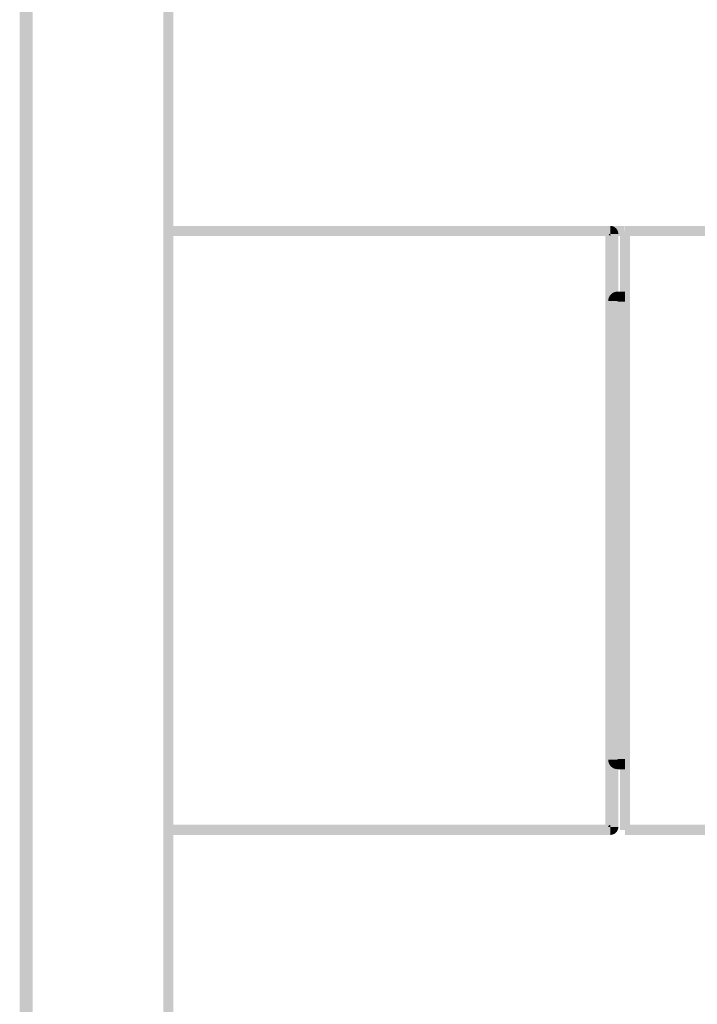
# Model space of a CAD drawing. Units: millimetres. Extents: x 30 to 208, y -295 to -36.
# Drawn here: x 130 to 146, y -109 to -86 of the extents above; entities that cross this region are included whole.
import ezdxf

# ---------------------------------------------------------------- set-up
doc = ezdxf.new("R2010")
doc.units = ezdxf.units.MM
doc.header["$MEASUREMENT"] = 0
doc.layers.add('Чертеж и Рисунок', color=7, linetype='Continuous')

msp = doc.modelspace()

# ---------------------------------------------------------------- hatches: boundary and pattern name
at = {"layer": 'Чертеж и Рисунок', "linetype": 'Continuous', "lineweight": 0, "true_color": 0x010202}
for points in [[(130.554, -158.014), (130.788, -158.014), (130.788, -36.914), (130.554, -36.914)], [(133.812, -158.014), (134.047, -158.014), (134.047, -36.914), (133.812, -36.914)], [(130.487, -157.948), (130.722, -157.948), (130.722, -36.982), (130.487, -36.982)], [(144.492, -90.799), (144.492, -90.565), (133.909, -90.565), (133.909, -90.799)], [(144.277, -90.682), (144.043, -90.682), (144.043, -104.545), (144.277, -104.545)], [(144.159, -90.682), (144.159, -90.75), (144.344, -90.75, 0.413546), (144.159, -90.565)], [(144.381, -104.545), (144.616, -104.545), (144.616, -90.682), (144.381, -90.682)], [(149.351, -90.799), (149.351, -90.565), (144.499, -90.565), (144.499, -90.799)], [(144.344, -90.75), (144.11, -90.75), (144.11, -104.477), (144.344, -104.477)], [(144.159, -90.75), (144.11, -90.75), (144.12, -90.757, -0.019791), (144.133, -90.774, 0.021331), (144.148, -90.791), (144.159, -90.799)], [(144.11, -92.305), (144.33, -92.305), (144.33, -92.086, 0.413582)], [(144.447, -92.203), (144.213, -92.203), (144.213, -103.024), (144.447, -103.024)], [(144.499, -92.321), (144.499, -92.086), (144.33, -92.086), (144.33, -92.321)], [(144.33, -92.305), (144.33, -92.321), (144.338, -92.313), (144.344, -92.305)], [(144.33, -102.923), (144.11, -102.923, 0.413581), (144.33, -103.141)], [(144.499, -103.141), (144.499, -102.907), (144.33, -102.907), (144.33, -103.141)], [(144.33, -102.907), (144.33, -102.923), (144.344, -102.923), (144.336, -102.915)], [(144.16, -104.662), (144.16, -104.428), (133.903, -104.428), (133.903, -104.662)], [(144.16, -104.428, 0.412147), (144.111, -104.477), (144.16, -104.477)], [(144.16, -104.477), (144.16, -104.662, 0.413541), (144.346, -104.477), (144.228, -104.477)], [(149.351, -104.662), (149.351, -104.428), (144.499, -104.428), (144.499, -104.662)]]:
    msp.add_hatch(color=98, dxfattribs=at).paths.add_polyline_path(points)

doc.saveas('drawing.dxf')
